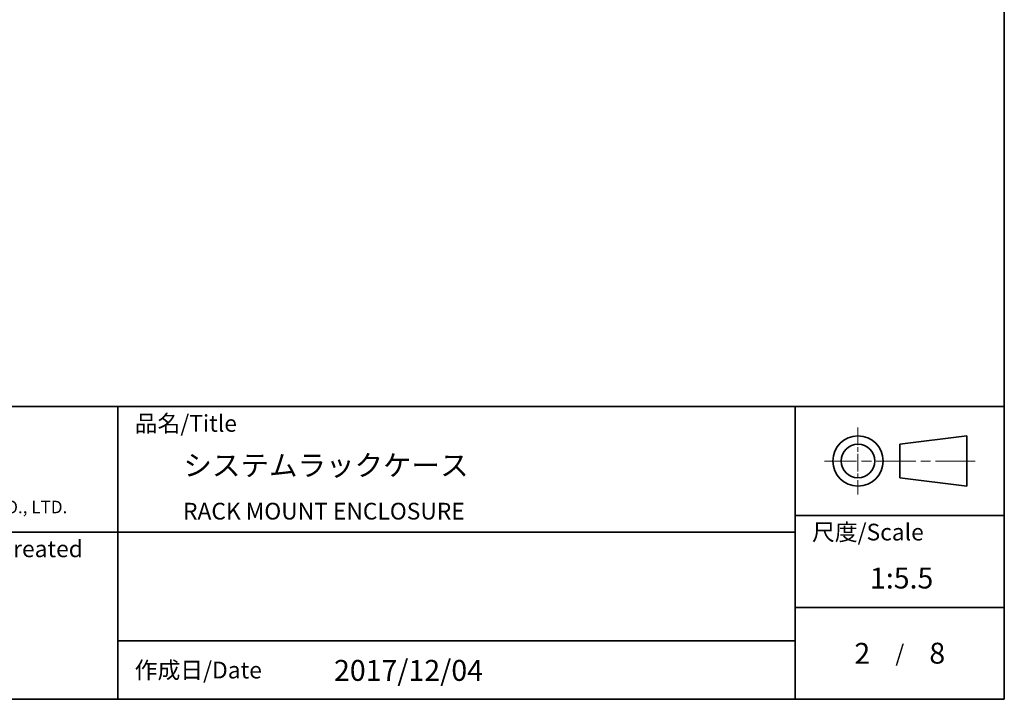
# Model space of a CAD drawing. Units: millimetres. Extents: x 14 to 12205, y 5 to 1551.
# Drawn here: x 3678 to 4325, y 5 to 452 of the extents above; entities that cross this region are included whole.
import ezdxf
from ezdxf.enums import TextEntityAlignment as Align

# ---------------------------------------------------------------- set-up
doc = ezdxf.new("R2010")
doc.units = ezdxf.units.MM
doc.linetypes.add('CHAIN', pattern=[0.3543, 0.2362, -0.0295, 0.0591, -0.0295])
doc.layers.add('Border (ISO)', color=7, linetype='Continuous', lineweight=35)
doc.layers.add('Title (ISO)', color=7, linetype='Continuous', lineweight=35)
doc.styles.add('Note Text (TK)', font='MS PGothic.ttf')
doc.styles.add('文字スタイル67', font='arial.ttf')

# ---------------------------------------------------------------- blocks, each defined once
blk = doc.blocks.new('図面枠 tk図枠')
at = {"layer": 'Border (ISO)'}
for p in [(405.5, 289), (14.5, 8)]:
    blk.add_line(p, (405.5, 8), dxfattribs=at)
blk = doc.blocks.new('表題欄 tk表題欄')
at = {"layer": 'Title (ISO)'}
for p, q in [((74.71, 244.05), (255.71, 244.05)), ((149.71, 244.05), (149.71, 209.05)), ((230.71, 244.05), (230.71, 209.05)), ((255.71, 244.05), (255.71, 209.05)), ((243.21, 239.55), (251.21, 240.55)), ((251.21, 234.55), (251.21, 240.55)), ((243.21, 239.55), (243.21, 235.55)), ((243.21, 235.55), (251.21, 234.55)), ((230.71, 231.05), (255.71, 231.05)), ((74.71, 229.05), (230.71, 229.05)), ((230.71, 220.05), (255.71, 220.05)), ((149.71, 216.05), (230.71, 216.05)), ((255.71, 209.05), (74.71, 209.05))]:
    blk.add_line(p, q, dxfattribs=at)
at = {"layer": 'Title (ISO)', "color": 4, "linetype": 'CHAIN', "lineweight": 18, "ltscale": 8.88956, "true_color": 0x00ffff}
blk.add_line((238.21, 241.55), (238.21, 233.55), dxfattribs=at)
at = {"layer": 'Title (ISO)', "color": 4, "linetype": 'CHAIN', "lineweight": 18, "ltscale": 20.001633, "true_color": 0x00ffff}
blk.add_line((252.21, 237.55), (234.21, 237.55), dxfattribs=at)
at = {"layer": 'Title (ISO)'}
for radius in [3, 2]:
    blk.add_circle((238.21, 237.55), radius, dxfattribs=at)
at = {"layer": 'Title (ISO)', "color": 1, "true_color": 0xff0000, "char_height": 2, "line_spacing_factor": 1.5, "style": 'Note Text (TK)'}
for s, insert, attachment_point in [('\\fＭＳ Ｐゴシック|b0|i0;\\H2.0000;品名/Title', (151.71, 242.05), 4), ('\\fＭＳ Ｐゴシック|b0|i0;\\H2.0000;尺度/Scale', (232.71, 229.05), 4), ('\\fＭＳ Ｐゴシック|b0|i0;\\H2.0000;製図/Created', (137.21, 227.05), 5), ('\\fＭＳ Ｐゴシック|b0|i0;\\H2.0000;作成日/Date', (151.71, 212.55), 4)]:
    blk.add_mtext(s, dxfattribs=dict(at, insert=insert, attachment_point=attachment_point))
at = {"layer": 'Title (ISO)', "color": 7, "line_spacing_factor": 1.5, "style": 'Note Text (TK)'}
for s, insert, char_height, attachment_point in [('\\fArial|b0|i0;\\H1.4986;TAKACHI ELECTRONICS ENCLOSURE CO., LTD.', (99.87, 232.05), 1.4986, 4), ('\\fＭＳ Ｐゴシック|b0|i0;\\H2.0000;/', (243.21, 214.55), 2, 5)]:
    blk.add_mtext(s, dxfattribs=dict(at, insert=insert, char_height=char_height, attachment_point=attachment_point))
at = {"layer": 'Title (ISO)', "color": 7}
for tag, p, height, style in [('<品名>_001', (157.54, 235.78), 2.5, 'Note Text (TK)'), ('<Title>_001', (157.49, 230.55), 2, '文字スタイル67'), ('<ページ_No.>_001', (237.95, 213.3), 2.5, 'Note Text (TK)'), ('<総ページ数>_001', (246.8, 213.3), 2.5, 'Note Text (TK)'), ('作成日_001', (175.58, 211.28), 2.5, 'Note Text (TK)')]:
    blk.add_attdef(tag, p, '', height=height, dxfattribs=dict(at, style=style))
at = {"layer": 'Title (ISO)', "color": 7, "style": 'Note Text (TK)'}
for tag, p in [('<尺度>', (243.21, 223.55)), ('<承認>', (87.21, 217.05))]:
    blk.add_attdef(tag, text='', height=2.5, dxfattribs=at).set_placement(p, align=Align.MIDDLE_CENTER)

msp = doc.modelspace()

# ---------------------------------------------------------------- block references
at = {"xscale": 5.5, "yscale": 5.5, "zscale": 5.5}
msp.add_blockref('図面枠 tk図枠', (2094.9473, -38.5454), dxfattribs=at)
ref = msp.add_blockref('表題欄 tk表題欄', (2918.7987, -1144.3354), dxfattribs=dict(xscale=5.5, yscale=5.5, zscale=5.5))
ref.add_attrib('<品名>_001', 'システムラックケース', (3785.2598, 152.4624), dxfattribs={"layer": 'Title (ISO)', "color": 7, "height": 13.75, "style": 'Note Text (TK)'})
ref.add_attrib('<尺度>_001', '1:5.5', (4236.8379, 78.3296), dxfattribs={"layer": 'Title (ISO)', "color": 7, "height": 13.75, "style": 'Note Text (TK)'})
ref.add_attrib('作成日_001', '2017/12/04', (3884.3067, 17.5953), dxfattribs={"layer": 'Title (ISO)', "color": 7, "height": 13.75, "style": 'Note Text (TK)'})
ref.add_attrib('<Title>_001', 'RACK MOUNT ENCLOSURE', (3784.9892, 123.7009), dxfattribs={"layer": 'Title (ISO)', "color": 7, "height": 11, "style": '文字スタイル67'})
ref.add_attrib('<ページ_No.>_001', '2', (4226.5809, 28.8015), dxfattribs={"layer": 'Title (ISO)', "color": 7, "height": 13.75, "style": 'Note Text (TK)'})
ref.add_attrib('<総ページ数>_001', '8', (4275.8886, 28.9187), dxfattribs={"layer": 'Title (ISO)', "color": 7, "height": 13.75, "style": 'Note Text (TK)'})

doc.saveas('drawing.dxf')
